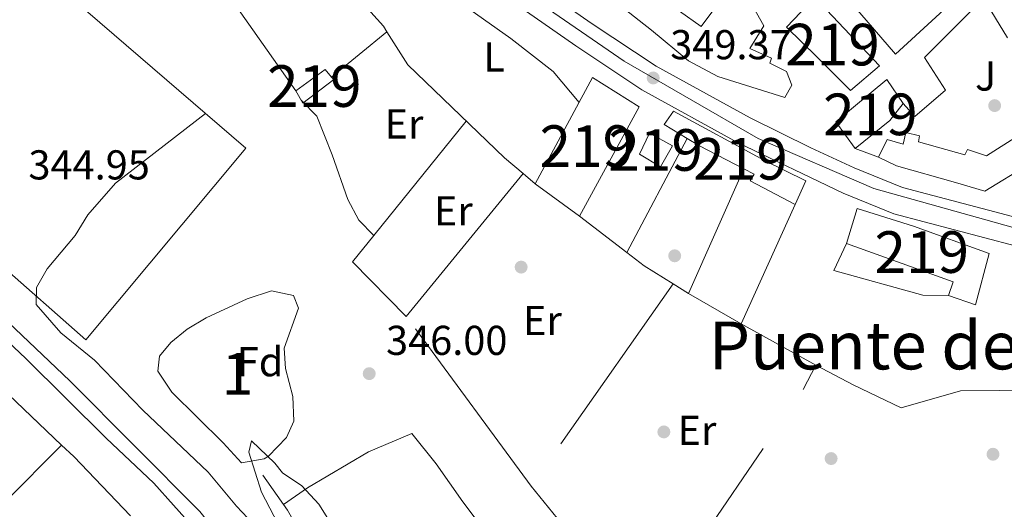
# Model space of a CAD drawing. Extents: x 560059 to 566955, y 696513 to 701201.
# Drawn here: x 566185 to 566422, y 699522 to 699639 of the extents above; entities that cross this region are included whole.
import ezdxf
from ezdxf.enums import TextEntityAlignment as Align

# ---------------------------------------------------------------- set-up
doc = ezdxf.new("R2010")
doc.units = 0
doc.header["$MEASUREMENT"] = 0
for name, pattern in [('DGN Style 2', [78.23214, 46.939284, -31.292856]), ('DGN Style 3', [109.524996, 78.23214, -31.292856]), ('DGN Style 4', [125.24965614, 62.585712, -31.292856, 0.07823214, -31.292856])]:
    doc.linetypes.add(name, pattern=pattern)
for name, color, linetype in [('Nivel 13', 7, 'Continuous'), ('Nivel 15', 7, 'Continuous'), ('Nivel 16', 7, 'Continuous'), ('Nivel 17', 7, 'Continuous'), ('Nivel 20', 7, 'Continuous'), ('Nivel 21', 7, 'Continuous'), ('Nivel 23', 7, 'Continuous'), ('Nivel 26', 7, 'Continuous'), ('Nivel 35', 7, 'Continuous'), ('Nivel 36', 7, 'Continuous'), ('Nivel 37', 7, 'Continuous'), ('Nivel 41', 7, 'Continuous'), ('Nivel 45', 7, 'Continuous'), ('Nivel 48', 7, 'Continuous'), ('Nivel 5', 7, 'Continuous'), ('Nivel 51', 7, 'Continuous'), ('Nivel 52', 7, 'Continuous'), ('Nivel 54', 7, 'Continuous'), ('Nivel 57', 7, 'Continuous'), ('Nivel 7', 7, 'Continuous')]:
    doc.layers.add(name, color=color, linetype=linetype)
doc.styles.add('Style-arial', font='arial.shx', dxfattribs={"bigfont": 'arialbig.shx'})
doc.styles.add('Style-arialn', font='arialn.shx', dxfattribs={"bigfont": 'arialnbig.shx'})
doc.styles.add('Style-times', font='times.shx', dxfattribs={"bigfont": 'timesbig.shx'})

# ---------------------------------------------------------------- blocks, each defined once
blk = doc.blocks.new('5PATER')
at = {"layer": 'Nivel 7', "linetype": 'Continuous', "lineweight": 0}
h = blk.add_hatch(color=53, dxfattribs=at)
edge = h.paths.add_edge_path()
edge.add_ellipse((0, 0), major_axis=(-1.095731442945027, -1.110710700472634), ratio=0.9994222409660316, start_angle=0, end_angle=360)
blk = doc.blocks.new('5PERFI_2')
at = {"layer": 'Nivel 17', "linetype": 'Continuous', "lineweight": 0}
h = blk.add_hatch(color=7, dxfattribs=at)
edge = h.paths.add_edge_path()
edge.add_arc((0, 0), 1.559999999766158, 315.0000000018422, 675.0000000018422)

msp = doc.modelspace()

# ---------------------------------------------------------------- linework, layer by layer
at = {"layer": 'Nivel 13', "color": 4, "linetype": 'Continuous', "lineweight": 13}
for points in [[(566270.7509999999, 699425.2990000001, 341.317), (566272.2, 699425.9199999999, 341.3), (566253.2, 699473.2, 341.42), (566240.0800000001, 699504.1599999999, 341.66), (566237.6000000001, 699509.52, 341.66), (566228.3999999999, 699521.1200000001, 341.7), (566197.1599999999, 699552.48, 341.86), (566156.1200000001, 699591.52, 342.14), (566126.44, 699618.3999999999, 342.38), (566080.52, 699656, 342.5), (566075.1200000001, 699661.28, 342.54), (566070.24, 699667.52, 342.5), (566058.6359999999, 699683.4979999999, 342.42)], [(566046.408, 699672.9369999999, 341.98), (566061.76, 699664.0800000001, 342.1), (566070.8800000001, 699658.1599999999, 342.14), (566077.72, 699653.1200000001, 342.18), (566086.9199999999, 699645.2, 342.22), (566101.8400000001, 699634.3999999999, 342.26), (566132.2, 699609.2, 342.34), (566186.6399999999, 699557.9199999999, 341.98), (566205.8800000001, 699538.72, 341.78), (566217.3200000001, 699527.9199999999, 341.78), (566231.52, 699512.0800000001, 341.66), (566234.6799999999, 699507.6799999999, 341.66), (566237.76, 699502, 341.62), (566268.8400000001, 699424.48, 341.34), (566270.7509999999, 699425.2990000001, 341.317)]]:
    msp.add_polyline3d(points, dxfattribs=at)
at = {"layer": 'Nivel 13', "color": 4, "linetype": 'Continuous', "lineweight": 0}
msp.add_polyline3d([(566243.52, 699529.8400000001, 344.5), (566249.44, 699521.44, 344.34), (566254.44, 699512.72, 344.34), (566257.9199999999, 699505.2, 344.34), (566261.3999999999, 699496, 344.34), (566266.0800000001, 699481.6000000001, 344.34), (566275.8800000001, 699453.76, 344.26), (566287.3600000001, 699425.6799999999, 344.26), (566290.6399999999, 699414.48, 344.26), (566299.76, 699376.3200000001, 343.98)], dxfattribs=at)
at = {"layer": 'Nivel 15', "color": 53, "linetype": 'Continuous', "lineweight": 13, "extrusion": (-0.6196904249262101, 0.7289038838236784, 0.2910032738673757), "elevation": 159067.0460856336, "flags": 128}
msp.add_lwpolyline([(-884683.7697397079, -48013.17251234356), (-884678.6585525237, -48009.70232998987), (-884667.9975212053, -48010.53851850884)], dxfattribs=at)
at = {"layer": 'Nivel 15', "color": 53, "linetype": 'Continuous', "lineweight": 13, "extrusion": (0.45468868293811, 0.8822768423898124, 0.1218432394130626), "elevation": 874804.3026144085, "flags": 128}
msp.add_lwpolyline([(-182946.7484023387, -107030.7510569593), (-182934.78331193, -107030.9797609512), (-182931.3058756781, -107032.8446556166)], dxfattribs=at)
at = {"layer": 'Nivel 15', "color": 53, "linetype": 'Continuous', "lineweight": 13, "elevation": 349.98, "flags": 128}
msp.add_lwpolyline([(566319.6000000001, 699592.0800000001), (566308.96, 699599.8400000001)], dxfattribs=at)
at = {"layer": 'Nivel 15', "color": 53, "linetype": 'Continuous', "lineweight": 13, "extrusion": (0.08017048082834576, -0.170127659149115, 0.9821554223218414), "elevation": -73263.26048438862, "flags": 128}
msp.add_lwpolyline([(810564.0387266576, 384485.3412612112), (810583.2383547216, 384465.774189836), (810580.8632044387, 384463.2219631347)], dxfattribs=at)
at = {"layer": 'Nivel 15', "color": 53, "linetype": 'Continuous', "lineweight": 13}
for points in [[(566400.56, 699668.8, 364.97), (566414.8400000001, 699648.8800000001, 356.65), (566395.44, 699630.96, 355.49), (566385.3600000001, 699642.72, 360.37), (566373.96, 699655.52, 359.97), (566361.3999999999, 699668.3200000001, 359.93), (566372.6799999999, 699678.72, 358.77)], [(566361.3600000001, 699642.24, 355.01), (566363.8800000001, 699637.8400000001, 355.01), (566360.52, 699632.3999999999, 355.89), (566365.6799999999, 699630, 356.05), (566365.28, 699628.8, 356.13), (566369.28, 699626.8, 356.13), (566370.56, 699623.52, 356.37), (566368.9199999999, 699620.56, 356.05), (566352.8, 699625.6000000001, 359.53), (566345.76, 699629.3600000001, 358.53), (566336.8400000001, 699636.8, 358.57), (566321.6399999999, 699648.8, 358.33)], [(566333.2, 699648.8, 357.77), (566348.76, 699637.6799999999, 354.97), (566354.9199999999, 699646, 355.05)], [(566376.0800000001, 699644.72, 359.77), (566391.6000000001, 699628.1599999999, 359.77), (566384.6799999999, 699622.24, 359.53), (566376.56, 699630.3200000001, 359.97), (566369.3200000001, 699637.52, 359.97), (566376.0800000001, 699644.72, 359.77)], [(566467.9199999999, 699632.0800000001, 354.93), (566455.6000000001, 699622.48, 355.61), (566437.8800000001, 699610.8800000001, 356.17), (566416.9199999999, 699598.0800000001, 360.09), (566409.8400000001, 699600.1599999999, 360.09), (566395.72, 699604.1599999999, 354.53), (566391.3999999999, 699606.24, 351.21)], [(566260.0460000001, 699625.4850000001, 349.01), (566260.56, 699624.8800000001, 349.02), (566253.1200000001, 699619.2, 348.94), (566251.48, 699622.1599999999, 349.06), (566258.52, 699627.28, 348.98), (566260.0460000001, 699625.4850000001, 349.01)], [(566308.96, 699599.8400000001, 349.98), (566322.72, 699625.3600000001, 355.58), (566333.8800000001, 699618.3200000001, 355.78), (566319.6000000001, 699592.0800000001, 349.98)], [(566385.8, 699608.3200000001, 356.29), (566381.1599999999, 699614.72, 356.25), (566393.3600000001, 699624.8800000001, 353.69), (566397.3200000001, 699619.1200000001, 353.77)], [(566391.3999999999, 699606.24, 351.21), (566393.48, 699610.48, 351.21), (566397.3200000001, 699609.3600000001, 354.81), (566397.9199999999, 699612.1599999999, 354.41), (566401.24, 699611.3600000001, 354.45), (566400.96, 699609.9199999999, 354.53), (566412.0800000001, 699606.8, 361.93), (566412.72, 699608.0800000001, 361.97), (566417.28, 699606.56, 361.97), (566433.6000000001, 699616.8800000001, 360.01), (566430.52, 699621.44, 358.41)], [(566345.413, 699610.7550000001, 353.609), (566339.8800000001, 699614.0800000001, 350.18), (566342.1200000001, 699617.28, 350.02), (566364.04, 699605.44, 354.38), (566373.96, 699600.56, 354.46), (566371.3600000001, 699594.8800000001, 354.42)], [(566339, 699603.9199999999, 349.26), (566333.96, 699606.96, 349.22), (566336.3999999999, 699612, 349.22), (566341.9199999999, 699608.96, 349.14), (566339, 699603.9199999999, 349.26)], [(566371.3600000001, 699594.8800000001, 354.42), (566360.6000000001, 699600.56, 354.38), (566361.52, 699602.1599999999, 355.74), (566359.023, 699603.4539999999, 355.687)], [(566408.2, 699573.04, 350.5), (566414.6399999999, 699570.8, 350.86), (566417.9199999999, 699583.1200000001, 350.94), (566399.76, 699589.6799999999, 355.26), (566386.28, 699593.9199999999, 355.1), (566383.72, 699585.52, 354.66)]]:
    msp.add_polyline3d(points, dxfattribs=at)
at = {"layer": 'Nivel 16', "color": 1, "linetype": 'Continuous', "lineweight": 13, "extrusion": (-0.002408465596074499, -0.004565626076364431, 0.9999866770872518), "elevation": -4210.689178750292, "flags": 128}
msp.add_lwpolyline([(566330.1449687153, 699571.4068681975), (566344.607312128, 699598.8221539343)], dxfattribs=at)
at = {"layer": 'Nivel 16', "color": 1, "linetype": 'Continuous', "lineweight": 13, "extrusion": (-0.2537849982351015, 0.09426299934446626, 0.9626565647339631), "elevation": -77454.79200669285, "flags": 128}
msp.add_lwpolyline([(-853038.425795069, 276720.8575396345), (-853038.425795069, 276714.6519937278)], dxfattribs=at)
at = {"layer": 'Nivel 16', "color": 1, "linetype": 'Continuous', "lineweight": 13, "extrusion": (0.003263139796690035, -0.002512540024937971, 0.9999915194946857), "elevation": 437.6039763180395, "flags": 128}
msp.add_lwpolyline([(566326.8024433705, 699586.6476963556), (566315.4513112784, 699595.387723943)], dxfattribs=at)
at = {"layer": 'Nivel 16', "color": 1, "linetype": 'Continuous', "lineweight": 13, "extrusion": (-0.002182611832826396, -0.009437427368527243, 0.9999530844845927), "elevation": -7491.042889173852, "flags": 128}
msp.add_lwpolyline([(566341.5029076829, 699536.2396304419), (566334.4889811415, 699540.6168253736), (566330.3600368141, 699543.7969669965)], dxfattribs=at)
at = {"layer": 'Nivel 16', "color": 1, "linetype": 'Continuous', "lineweight": 13, "extrusion": (0.002778674402008369, -0.001734180962974335, 0.9999946357780903), "elevation": 707.7614114863538, "flags": 128}
msp.add_lwpolyline([(566342.5686787276, 699575.7993335542), (566338.9426538246, 699578.0623369571)], dxfattribs=at)
at = {"layer": 'Nivel 16', "color": 1, "linetype": 'Continuous', "lineweight": 13, "extrusion": (0.00948952636391423, -0.005448245420291451, 0.9999401309634638), "elevation": 1910.143624411189, "flags": 128}
msp.add_lwpolyline([(566329.6042039345, 699587.0300614901), (566316.9232565416, 699594.3101695401)], dxfattribs=at)
at = {"layer": 'Nivel 16', "color": 1, "linetype": 'Continuous', "lineweight": 13, "extrusion": (-0.02220421972502787, 0.01229162163349757, 0.9996778924553756), "elevation": -3629.754630595413, "flags": 128}
msp.add_lwpolyline([(-886342.1205433211, 156670.9027881065), (-886342.1205433211, 156650.4136885654)], dxfattribs=at)
at = {"layer": 'Nivel 16', "color": 1, "linetype": 'Continuous', "lineweight": 13}
for points in [[(566123.5160000001, 699631.6440000001, 345.713), (566159.1599999999, 699672.8, 346.5), (566166.3200000001, 699671.3600000001, 346.5), (566239.48, 699608.3999999999, 346.82), (566201, 699562.3999999999, 346.34)], [(566397.3200000001, 699619.1200000001, 354.05), (566400.0800000001, 699616, 354.85), (566407.44, 699622.3200000001, 355.05), (566402.3999999999, 699630.1599999999, 355.05), (566416.6000000001, 699644.48, 355.37), (566422.369, 699634.932, 355.271)], [(566429.6799999999, 699550.24, 347.9), (566411.0800000001, 699550.0800000001, 347.66), (566396.8, 699546, 347.78), (566385.28, 699551.52, 347.78), (566376.3200000001, 699556.3200000001, 347.62)]]:
    msp.add_polyline3d(points, dxfattribs=at)
at = {"layer": 'Nivel 20', "color": 7, "linetype": 'DGN Style 2', "lineweight": 0, "extrusion": (-0.0007515246128583478, 0.001069214562839377, 0.9999991459951227), "elevation": 669.8739810054599, "flags": 128}
msp.add_lwpolyline([(566251.5811581912, 699621.8436718641), (566233.9811331003, 699646.8836861772)], dxfattribs=at)
at = {"layer": 'Nivel 20', "color": 7, "linetype": 'DGN Style 2', "lineweight": 0, "extrusion": (-0.001799221926883662, -0.001475684164092905, 0.9999972925746877), "elevation": -1704.114679947292, "flags": 128}
msp.add_lwpolyline([(566259.7540314614, 699623.7320309922), (566273.0450819174, 699634.6330428615)], dxfattribs=at)
at = {"layer": 'Nivel 20', "color": 7, "linetype": 'DGN Style 2', "lineweight": 0, "flags": 128}
for points, elevation in [([(566308.96, 699599.8400000001), (566306.0109999999, 699602.3400000001)], 347.22), ([(566371.3600000001, 699594.8800000001), (566358.3999999999, 699566.24)], 347.14)]:
    msp.add_lwpolyline(points, dxfattribs=dict(at, elevation=elevation))
at = {"layer": 'Nivel 20', "color": 7, "linetype": 'DGN Style 2', "lineweight": 0, "extrusion": (0.0004959110705414513, 0.001115883784528888, 0.9999992544375169), "elevation": 1409.19960012349, "flags": 128}
msp.add_lwpolyline([(566358.7809496478, 699602.3170683729), (566345.4779314471, 699572.383049736)], dxfattribs=at)
at = {"layer": 'Nivel 20', "color": 7, "linetype": 'DGN Style 2', "lineweight": 0}
for points in [[(566273.337, 699636.3859999999, 347.305), (566272.48, 699637.76, 347.34), (566258.72, 699653.04, 347.3), (566246.1200000001, 699662.72, 347.3)], [(566306.0109999999, 699602.3400000001, 347.22), (566301.6000000001, 699606.0800000001, 347.22), (566278.3200000001, 699628.3999999999, 347.1), (566273.337, 699636.3859999999, 347.305)], [(566201, 699562.3999999999, 346.34), (566152.96, 699604.6400000001, 345.22), (566126.7520000001, 699628.7949999999, 345.22), (566123.5160000001, 699631.6440000001, 345.375)], [(566342.094, 699575.783, 346.62), (566308, 699527.2, 346.14), (566277.96, 699568, 346.46), (566306.0109999999, 699602.3400000001, 346.62)], [(566408.2, 699573.04, 346.74), (566402.04, 699573.1200000001, 346.78), (566380.6399999999, 699579.04, 346.94), (566383.72, 699585.52, 346.9)], [(566337.2, 699497.44, 346.14), (566373.3200000001, 699550.3999999999, 346.58), (566376.3200000001, 699556.3200000001, 346.5)]]:
    msp.add_polyline3d(points, dxfattribs=at)
at = {"layer": 'Nivel 21', "color": 7, "linetype": 'Continuous', "lineweight": 13}
for points in [[(566168.6399999999, 699707.3600000001, 347.16), (566206.1599999999, 699705.8400000001, 347.76), (566223.8400000001, 699704.56, 348), (566233.6799999999, 699702, 348.16), (566243, 699697.6799999999, 348.24), (566247.8, 699695.1200000001, 348.24), (566267.72, 699679.6799999999, 348.2), (566305.28, 699650.48, 349.04), (566322.3999999999, 699638.48, 349.2), (566337.96, 699628.0800000001, 349.2), (566360.56, 699615.6799999999, 349.08), (566375.1599999999, 699608.48, 349.04), (566385.52, 699603.6799999999, 349.08), (566397.1599999999, 699598.96, 348.92), (566433.899, 699589.2760000001, 348.818)], [(566168.415, 699700.7380000001, 347.16), (566205.7860000001, 699699.2239999999, 347.76), (566222.757, 699697.9950000001, 348), (566231.4340000001, 699695.737, 348.16), (566244.185, 699689.538, 348.24), (566263.6570000001, 699674.446, 348.2), (566301.342, 699645.148, 349.04), (566318.6570000001, 699633.0120000001, 349.2), (566334.5179999999, 699622.4099999999, 349.2), (566357.4990000001, 699609.801, 349.08), (566382.8800000001, 699597.6000000001, 349.08), (566395.0619999999, 699592.6610000001, 348.92), (566438.791, 699581.1340000001, 348.8), (566455.936, 699576.156, 348.8), (566465.175, 699573.0390000001, 348.88), (566473.81, 699569.0190000001, 348.8), (566485.892, 699561.777, 349.04), (566493.8770000001, 699555.76, 349.12), (566497.524, 699552.2080000001, 349.14)]]:
    msp.add_polyline3d(points, dxfattribs=at)
at = {"layer": 'Nivel 23', "color": 7, "linetype": 'DGN Style 4', "lineweight": 0}
msp.add_polyline3d([(566177, 699703.9450000001, 347.296), (566209.172, 699701.53, 347.806), (566228.074, 699699.9210000001, 348.078), (566243.7579999999, 699693.0800000001, 348.24), (566253.8119999999, 699686.642, 348.225), (566301.7660000001, 699649.0020000001, 349.006), (566330.3200000001, 699629.2849999999, 349.2), (566362.4920000001, 699610.7749999999, 349.07), (566390.2409999999, 699598.7039999999, 349), (566419.196, 699590.656, 348.976), (566454.5860000001, 699580.5959999999, 348.8), (566476.48, 699571.9210000001, 348.817), (566494.577, 699559.4469999999, 349.106), (566511.4680000001, 699542.547, 349.317), (566523.533, 699520.818, 349.29)], dxfattribs=at)
at = {"layer": 'Nivel 35', "color": 92, "linetype": 'DGN Style 3', "lineweight": 0}
msp.add_polyline3d([(566234.04, 699537.6000000001, 351.58), (566221.6799999999, 699549.76, 351.3), (566218.28, 699554.8, 351.18), (566218.72, 699558.48, 351.18), (566221.3999999999, 699561.76, 351.18), (566225.3200000001, 699564.96, 351.18), (566229.9199999999, 699567.6799999999, 351.18), (566239.76, 699572.24, 351.14), (566245.6399999999, 699574.1599999999, 351.02), (566250.8800000001, 699573.04, 351.02), (566252.0800000001, 699570, 351.02), (566248.6799999999, 699560.3999999999, 351.02), (566249, 699555.44, 351.02), (566250.72, 699548.72, 351.02), (566250.96, 699542.8, 351.02), (566249.2, 699538.8800000001, 351.02), (566244.9199999999, 699534.3999999999, 351.02), (566243.8400000001, 699533.76, 351.02), (566238.3999999999, 699532.8, 351.02), (566234.04, 699537.6000000001, 351.58)], dxfattribs=at)
at = {"layer": 'Nivel 36', "color": 92, "linetype": 'Continuous', "lineweight": 0, "extrusion": (-0.003561401285199145, -0.004401659883498448, 0.99998397077711), "elevation": -4749.886884352133, "flags": 128}
msp.add_lwpolyline([(566267.8096506358, 699573.3236263366), (566290.0282220179, 699600.783892354)], dxfattribs=at)
at = {"layer": 'Nivel 36', "color": 92, "linetype": 'Continuous', "lineweight": 0, "extrusion": (0.01249606090699318, 0.02144909514539127, 0.9996918449098465), "elevation": 22427.73769538019, "flags": 128}
msp.add_lwpolyline([(-137139.4225820425, -889244.6288978881), (-137121.654443671, -889249.4629912677), (-137122.8968423328, -889257.5198135669)], dxfattribs=at)
at = {"layer": 'Nivel 36', "color": 92, "linetype": 'Continuous', "lineweight": 0, "extrusion": (0.00440471202305571, 0.00441037818450848, 0.9999805733494345), "elevation": 5923.643237710907, "flags": 128}
msp.add_lwpolyline([(566188.1979137002, 699517.7608385594), (566160.9891205032, 699490.5175735978)], dxfattribs=at)
at = {"layer": 'Nivel 36', "color": 92, "linetype": 'Continuous', "lineweight": 0, "extrusion": (-0.6798183017420303, -0.6614524041258094, 0.3167456293191258), "elevation": -847511.2312132411, "flags": 128}
msp.add_lwpolyline([(-106532.2187973118, 283381.1250949864), (-106528.2077850047, 283381.6311515772), (-106508.5136489046, 283381.1250949864)], dxfattribs=at)
at = {"layer": 'Nivel 36', "color": 92, "linetype": 'Continuous', "lineweight": 0}
for points in [[(566279.2779999999, 699648.1170000001, 347.26), (566281.1599999999, 699648.3200000001, 347.26), (566286.6799999999, 699646.48, 347.34), (566303.1200000001, 699634.8, 347.02), (566313.24, 699626.8, 347.06), (566319.521, 699619.4269999999, 347.06)], [(566270.1680000001, 699587.4539999999, 346.18), (566266.6000000001, 699591.1200000001, 346.22), (566263.9199999999, 699596.0800000001, 346.26), (566260.2, 699606.8, 346.38), (566256.52, 699616.0800000001, 346.58), (566252.71, 699619.94, 346.54)], [(566157.2379999999, 699571.889, 345.22), (566163.48, 699567.3600000001, 345.18), (566170.1599999999, 699561.3600000001, 345.22), (566182.44, 699549.2, 345.18), (566195.2080000001, 699537.0830000001, 344.5)], [(566248.494, 699522.781, 344.34), (566254.28, 699526.8, 344.82), (566268.8800000001, 699535.44, 345.46), (566279.28, 699539.8400000001, 345.54), (566285.1599999999, 699532.56, 345.58), (566291.52, 699523.44, 345.5), (566297.1599999999, 699516, 345.38), (566309.8400000001, 699499.9199999999, 345.14), (566327.48, 699481.44, 345.1), (566333.2, 699475.8400000001, 345.18), (566349.1200000001, 699464.72, 345.1)], [(566308, 699527.2, 345.82), (566315.28, 699518.24, 345.9), (566324.8, 699510.0800000001, 345.86), (566337.7720000001, 699498.2790000001, 345.86)]]:
    msp.add_polyline3d(points, dxfattribs=at)
at = {"layer": 'Nivel 5', "color": 30, "linetype": 'Continuous', "lineweight": 0, "elevation": 345, "flags": 128}
for points in [[(566229.7690000001, 699616.757), (566208.1599999999, 699600), (566201.48, 699592.3999999999), (566198.48, 699587.44), (566191.76, 699579.44), (566189.2, 699574.96), (566189.1200000001, 699570.8800000001), (566195, 699564.0800000001), (566203.0800000001, 699557.52), (566214.6799999999, 699545.44), (566230.3999999999, 699530.56), (566237.2, 699522.3999999999), (566241.28, 699518.0800000001)], [(566250.1200000001, 699512.56), (566243.2, 699525.76), (566240.1599999999, 699535.3600000001), (566240.8, 699538.0800000001), (566246.44, 699532.72), (566248.28, 699530.3999999999), (566252.9199999999, 699527.28), (566256.96, 699522.8800000001), (566260.3200000001, 699517.52)]]:
    msp.add_lwpolyline(points, dxfattribs=at)
at = {"layer": 'Nivel 51', "color": 4, "linetype": 'Continuous', "lineweight": 13}
msp.add_polyline3d([(566132.2, 699609.2, 342.34), (566186.6399999999, 699557.9199999999, 341.98), (566205.8800000001, 699538.72, 341.78), (566217.3200000001, 699527.9199999999, 341.78), (566231.52, 699512.0800000001, 341.66), (566234.6799999999, 699507.6799999999, 341.66), (566237.76, 699502, 341.62), (566268.8400000001, 699424.48, 341.34), (566270.7509999999, 699425.2990000001, 341.317), (566272.2, 699425.9199999999, 341.3), (566253.2, 699473.2, 341.42), (566240.0800000001, 699504.1599999999, 341.66), (566237.6000000001, 699509.52, 341.66), (566228.3999999999, 699521.1200000001, 341.7), (566197.1599999999, 699552.48, 341.86), (566156.1200000001, 699591.52, 342.14)], dxfattribs=at)
at = {"layer": 'Nivel 52', "color": 1, "linetype": 'Continuous', "lineweight": 13}
for points in [[(566372.6799999999, 699678.72, 358.77), (566361.3999999999, 699668.3200000001, 359.93), (566373.96, 699655.52, 359.97), (566385.3600000001, 699642.72, 360.37), (566395.44, 699630.96, 355.49), (566414.8400000001, 699648.8800000001, 356.65), (566400.56, 699668.8, 364.97), (566387.8400000001, 699660.8800000001, 363.13), (566379.967, 699670.145, 360.866)], [(566376.0800000001, 699644.72, 359.77), (566369.3200000001, 699637.52, 359.97), (566376.56, 699630.3200000001, 359.97), (566384.6799999999, 699622.24, 359.53), (566391.6000000001, 699628.1599999999, 359.77)], [(566391.3999999999, 699606.24, 351.21), (566395.72, 699604.1599999999, 354.53), (566409.8400000001, 699600.1599999999, 360.09), (566416.9199999999, 699598.0800000001, 360.09), (566437.8800000001, 699610.8800000001, 356.17), (566455.6000000001, 699622.48, 355.61), (566467.9199999999, 699632.0800000001, 354.93), (566465, 699636.96, 355.13), (566459.6799999999, 699639.04, 355.25), (566449.72, 699630.72, 355.85), (566438.28, 699624.1599999999, 358.61), (566437.2, 699626.0800000001, 358.41), (566430.52, 699621.44, 358.41), (566433.6000000001, 699616.8800000001, 360.01), (566417.28, 699606.56, 361.97), (566412.72, 699608.0800000001, 361.97), (566412.0800000001, 699606.8, 361.93), (566400.96, 699609.9199999999, 354.53), (566401.24, 699611.3600000001, 354.45), (566397.9199999999, 699612.1599999999, 354.41), (566397.3200000001, 699609.3600000001, 354.81), (566393.48, 699610.48, 351.21)], [(566260.0460000001, 699625.4850000001, 349.01), (566258.52, 699627.28, 348.98), (566251.48, 699622.1599999999, 349.06), (566253.1200000001, 699619.2, 348.94), (566260.56, 699624.8800000001, 349.02)], [(566385.8, 699608.3200000001, 356.29), (566394.0800000001, 699615.04, 357.09), (566397.3200000001, 699619.1200000001, 353.77), (566393.3600000001, 699624.8800000001, 353.69), (566381.1599999999, 699614.72, 356.25)], [(566371.3600000001, 699594.8800000001, 354.42), (566373.96, 699600.56, 354.46), (566364.04, 699605.44, 354.38), (566342.1200000001, 699617.28, 350.02), (566339.8800000001, 699614.0800000001, 350.18), (566345.413, 699610.7550000001, 353.609), (566348.3999999999, 699608.96, 355.46), (566359.023, 699603.4539999999, 355.687), (566361.52, 699602.1599999999, 355.74), (566360.6000000001, 699600.56, 354.38)], [(566408.2, 699573.04, 350.5), (566414.6399999999, 699570.8, 350.86), (566417.9199999999, 699583.1200000001, 350.94), (566399.76, 699589.6799999999, 355.26), (566386.28, 699593.9199999999, 355.1), (566383.72, 699585.52, 354.66), (566409.28, 699576.3200000001, 350.98)]]:
    msp.add_polyline3d(points, close=True, dxfattribs=at)
for points in [[(566321.6399999999, 699648.8, 358.33), (566336.8400000001, 699636.8, 358.57), (566345.76, 699629.3600000001, 358.53), (566352.8, 699625.6000000001, 359.53), (566368.9199999999, 699620.56, 356.05), (566370.56, 699623.52, 356.37), (566369.28, 699626.8, 356.13), (566365.28, 699628.8, 356.13), (566365.6799999999, 699630, 356.05), (566360.52, 699632.3999999999, 355.89), (566363.8800000001, 699637.8400000001, 355.01), (566361.3600000001, 699642.24, 355.01)], [(566354.9199999999, 699646, 355.05), (566348.76, 699637.6799999999, 354.97), (566333.2, 699648.8, 357.77)]]:
    msp.add_polyline3d(points, dxfattribs=at)
for points in [[(566319.6000000001, 699592.0800000001, 349.98), (566333.8800000001, 699618.3200000001, 355.78), (566322.72, 699625.3600000001, 355.58), (566308.96, 699599.8400000001, 349.98)], [(566339, 699603.9199999999, 349.26), (566341.9199999999, 699608.96, 349.14), (566336.3999999999, 699612, 349.22), (566333.96, 699606.96, 349.22)]]:
    msp.add_3dface(points, dxfattribs=at)
at = {"layer": 'Nivel 54', "color": 9, "linetype": 'Continuous', "lineweight": 0}
for points in [[(566433.899, 699589.2760000001, 348.818), (566397.1599999999, 699598.96, 348.92), (566385.52, 699603.6799999999, 349.08), (566375.1599999999, 699608.48, 349.04), (566360.56, 699615.6799999999, 349.08), (566337.96, 699628.0800000001, 349.2), (566322.3999999999, 699638.48, 349.2), (566305.28, 699650.48, 349.04), (566267.72, 699679.6799999999, 348.2), (566247.8, 699695.1200000001, 348.24), (566243, 699697.6799999999, 348.24), (566233.6799999999, 699702, 348.16), (566223.8400000001, 699704.56, 348), (566206.1599999999, 699705.8400000001, 347.76), (566168.6399999999, 699707.3600000001, 347.16)], [(566168.415, 699700.7380000001, 347.16), (566205.7860000001, 699699.2239999999, 347.76), (566222.757, 699697.9950000001, 348), (566231.4340000001, 699695.737, 348.16), (566244.185, 699689.538, 348.24), (566263.6570000001, 699674.446, 348.2), (566301.342, 699645.148, 349.04), (566318.6570000001, 699633.0120000001, 349.2), (566334.5179999999, 699622.4099999999, 349.2), (566357.4990000001, 699609.801, 349.08), (566382.8800000001, 699597.6000000001, 349.08), (566395.0619999999, 699592.6610000001, 348.92), (566438.791, 699581.1340000001, 348.8), (566455.936, 699576.156, 348.8), (566465.175, 699573.0390000001, 348.88), (566473.81, 699569.0190000001, 348.8), (566485.892, 699561.777, 349.04), (566493.8770000001, 699555.76, 349.12), (566497.524, 699552.2080000001, 349.14), (566501.013, 699548.811, 349.16), (566507.98, 699540.7520000001, 349.32), (566514.31, 699531.4780000001, 349.28), (566519.5290000001, 699519.7650000001, 349.32)]]:
    msp.add_polyline3d(points, dxfattribs=at)
at = {"layer": 'Nivel 57', "color": 92, "linetype": 'DGN Style 3', "lineweight": 0}
msp.add_polyline3d([(566234.04, 699537.6000000001, 351.58), (566238.3999999999, 699532.8, 351.02), (566243.8400000001, 699533.76, 351.02), (566244.9199999999, 699534.3999999999, 351.02), (566249.2, 699538.8800000001, 351.02), (566250.96, 699542.8, 351.02), (566250.72, 699548.72, 351.02), (566249, 699555.44, 351.02), (566248.6799999999, 699560.3999999999, 351.02), (566252.0800000001, 699570, 351.02), (566250.8800000001, 699573.04, 351.02), (566245.6399999999, 699574.1599999999, 351.02), (566239.76, 699572.24, 351.14), (566229.9199999999, 699567.6799999999, 351.18), (566225.3200000001, 699564.96, 351.18), (566221.3999999999, 699561.76, 351.18), (566218.72, 699558.48, 351.18), (566218.28, 699554.8, 351.18), (566221.6799999999, 699549.76, 351.3)], close=True, dxfattribs=at)

# ---------------------------------------------------------------- block references
at = {"layer": 'Nivel 17', "color": 7, "linetype": 'Continuous', "lineweight": 0}
for p in [(566419.28, 699618.6400000001, 348.97), (566342.44, 699582.56, 347.39), (566305.56, 699579.8400000001, 347.03), (566339.8400000001, 699540.24, 346.03), (566418.8800000001, 699534.8800000001, 349.11), (566380, 699533.8400000001, 347.71)]:
    msp.add_blockref('5PERFI_2', p, dxfattribs=at)
at = {"layer": 'Nivel 7', "color": 53, "linetype": 'Continuous', "lineweight": 0}
for p in [(566337.28, 699625.28, 349.37), (566269.0800000001, 699554.24, 346)]:
    msp.add_blockref('5PATER', p, dxfattribs=at)

# ---------------------------------------------------------------- texts
at = {"layer": 'Nivel 26', "color": 92, "linetype": 'Continuous', "lineweight": 0, "style": 'Style-arial'}
msp.add_text('J', height=7.000002, dxfattribs=at).set_placement((566417.1217134567, 699625.750001, 350.219), align=Align.MIDDLE_CENTER)
at = {"layer": 'Nivel 37', "color": 92, "linetype": 'Continuous', "lineweight": 0}
for s, style, p in [('L', 'Style-arialn', (566299.0471597833, 699630.3100009998, 346.881)), ('Er', 'Style-arialn', (566277.4298385226, 699614.230001, 346.43)), ('Er', 'Style-arialn', (566289.2698385227, 699593.3500009999, 346.583)), ('Er', 'Style-arialn', (566310.6698385228, 699567.030001, 346.717)), ('Fd', 'Style-arial', (566242.8679673101, 699557.1100009999, 345.628)), ('Er', 'Style-arialn', (566347.7898385227, 699540.6300009999, 346.512))]:
    msp.add_text(s, height=7.000002, dxfattribs=dict(at, style=style)).set_placement(p, align=Align.MIDDLE_CENTER)
at = {"layer": 'Nivel 41', "color": 7, "linetype": 'Continuous', "lineweight": 0, "style": 'Style-arial'}
for s, p in [('349.37', (566341.3700000001, 699629.78, 349.37)), ('344.95', (566187.2339999999, 699600.8999999999, 344.95)), ('346.00', (566273.1140000001, 699558.74, 346))]:
    msp.add_text(s, height=7.000002, dxfattribs=at).set_placement(p)
at = {"layer": 'Nivel 45', "color": 7, "linetype": 'Continuous', "lineweight": 0, "style": 'Style-times'}
msp.add_text('Puente del Hambre', height=11.500002, dxfattribs=at).set_placement((566421.3676437694, 699561.021001, 351.111), align=Align.MIDDLE_CENTER)
at = {"layer": 'Nivel 48', "color": 1, "linetype": 'Continuous', "lineweight": 0, "style": 'Style-arialn'}
for p in [(566380.3416600081, 699633.294001, 351.616), (566255.892660008, 699623.335001, 346.686), (566389.434660008, 699616.5350009999, 349.742), (566321.328660008, 699608.9000009999, 347.107), (566337.8546600079, 699607.979001, 348.555), (566358.2366600079, 699605.838001, 348.903), (566401.774660008, 699583.4510009999, 348.644)]:
    msp.add_text('219', height=10.000002, dxfattribs=at).set_placement(p, align=Align.MIDDLE_CENTER)
at = {"layer": 'Nivel 48', "color": 92, "linetype": 'Continuous', "lineweight": 0, "style": 'Style-arialn'}
msp.add_text('1', height=10.000002, dxfattribs=at).set_placement((566237.4511957276, 699554.2250009999, 345.508), align=Align.MIDDLE_CENTER)

doc.saveas('drawing.dxf')
